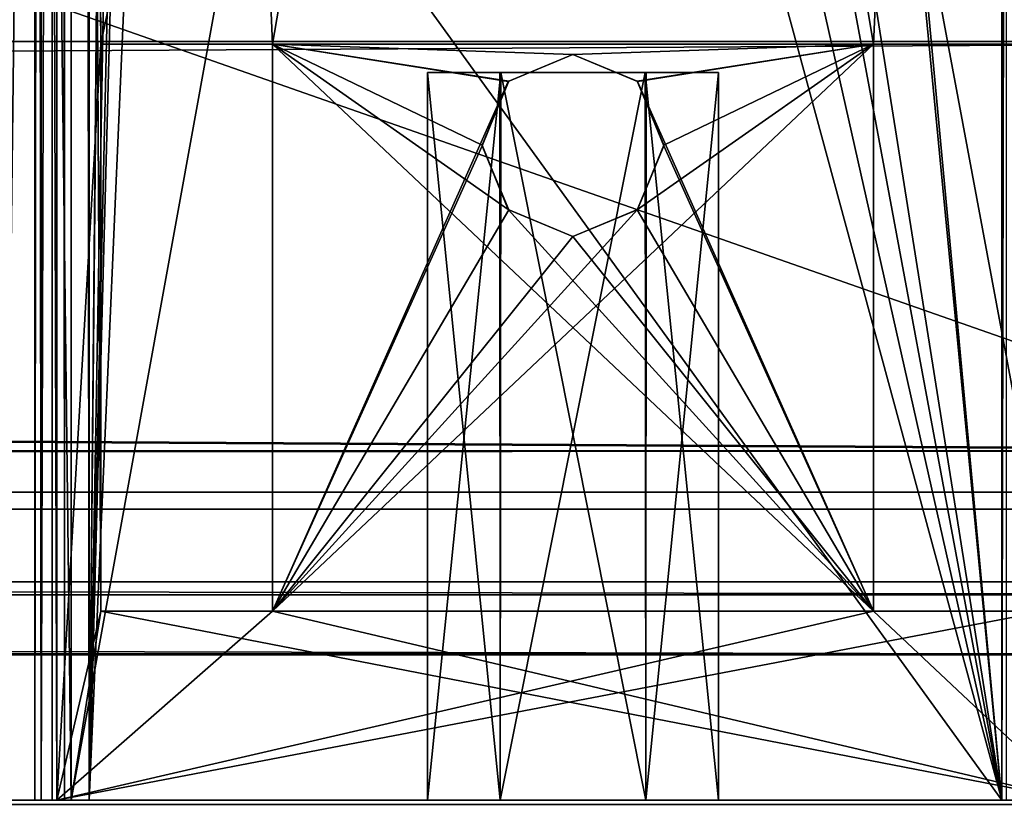
# Model space of a CAD drawing. Units: millimetres. Extents: x -500 to 500, y -460 to 10.
# Drawn here: x 461 to 474, y -422 to -411 of the extents above; entities that cross this region are included whole.
import ezdxf

# ---------------------------------------------------------------- set-up
doc = ezdxf.new("R2010")
doc.units = ezdxf.units.MM
doc.header["$LTSCALE"] = 52.148148
for name, color, linetype in [('10', 7, 'CONTINUOUS'), ('11', 7, 'CONTINUOUS'), ('13', 7, 'CONTINUOUS'), ('142', 7, 'CONTINUOUS'), ('15', 7, 'CONTINUOUS'), ('16', 7, 'CONTINUOUS'), ('161', 7, 'CONTINUOUS'), ('17', 7, 'CONTINUOUS'), ('18', 7, 'CONTINUOUS'), ('19', 7, 'CONTINUOUS'), ('2', 7, 'CONTINUOUS'), ('20', 7, 'CONTINUOUS'), ('21', 7, 'CONTINUOUS'), ('23', 7, 'CONTINUOUS'), ('24', 7, 'CONTINUOUS'), ('25', 7, 'CONTINUOUS'), ('26', 7, 'CONTINUOUS'), ('27', 7, 'CONTINUOUS'), ('395', 7, 'CONTINUOUS'), ('4', 7, 'CONTINUOUS'), ('405', 7, 'CONTINUOUS'), ('407', 7, 'CONTINUOUS'), ('442', 7, 'CONTINUOUS'), ('443', 7, 'CONTINUOUS'), ('444', 7, 'CONTINUOUS'), ('445', 7, 'CONTINUOUS'), ('446', 7, 'CONTINUOUS'), ('447', 7, 'CONTINUOUS'), ('452', 7, 'CONTINUOUS'), ('457', 7, 'CONTINUOUS'), ('488', 7, 'CONTINUOUS'), ('494', 7, 'CONTINUOUS'), ('495', 7, 'CONTINUOUS'), ('497', 7, 'CONTINUOUS'), ('498', 7, 'CONTINUOUS'), ('499', 7, 'CONTINUOUS'), ('500', 7, 'CONTINUOUS'), ('501', 7, 'CONTINUOUS'), ('502', 7, 'CONTINUOUS'), ('503', 7, 'CONTINUOUS'), ('504', 7, 'CONTINUOUS'), ('513', 7, 'CONTINUOUS'), ('523', 7, 'CONTINUOUS'), ('525', 7, 'CONTINUOUS'), ('553', 7, 'CONTINUOUS'), ('554', 7, 'CONTINUOUS'), ('559', 7, 'CONTINUOUS'), ('6', 7, 'CONTINUOUS'), ('614', 7, 'CONTINUOUS'), ('633', 7, 'CONTINUOUS'), ('81', 7, 'CONTINUOUS'), ('82', 7, 'CONTINUOUS'), ('87', 7, 'CONTINUOUS'), ('912', 7, 'CONTINUOUS'), ('913', 7, 'CONTINUOUS'), ('914', 7, 'CONTINUOUS'), ('915', 7, 'CONTINUOUS'), ('916', 7, 'CONTINUOUS'), ('917', 7, 'CONTINUOUS'), ('918', 7, 'CONTINUOUS'), ('919', 7, 'CONTINUOUS')]:
    doc.layers.add(name, color=color, linetype=linetype)

msp = doc.modelspace()

# ---------------------------------------------------------------- linework, layer by layer
at = {"layer": '10', "linetype": 'Continuous'}
for points in [[(461.188, -346, -418.112), (461.1, -346, -417.9), (461.188, -422, -418.112), (461.188, -346, -418.112)], [(461.188, -422, -418.112), (461.1, -346, -417.9), (461.1, -422, -417.9), (461.188, -422, -418.112)], [(461.4, -346, -418.2), (461.188, -346, -418.112), (461.4, -422, -418.2), (461.4, -346, -418.2)], [(461.4, -422, -418.2), (461.188, -346, -418.112), (461.188, -422, -418.112), (461.4, -422, -418.2)]]:
    msp.add_3dface(points, dxfattribs=at)
at = {"layer": '11', "linetype": 'Continuous'}
for points in [[(461.1, -346, -394.6), (461.188, -346, -394.388), (461.1, -422, -394.6), (461.1, -346, -394.6)], [(461.1, -422, -394.6), (461.188, -346, -394.388), (461.188, -422, -394.388), (461.1, -422, -394.6)], [(461.188, -346, -394.388), (461.4, -346, -394.3), (461.188, -422, -394.388), (461.188, -346, -394.388)], [(461.188, -422, -394.388), (461.4, -346, -394.3), (461.4, -422, -394.3), (461.188, -422, -394.388)]]:
    msp.add_3dface(points, dxfattribs=at)
at = {"layer": '13', "linetype": 'Continuous'}
for points in [[(460.681, -346, -418.619), (461.6, -346, -419), (460.681, -422, -418.619), (460.681, -346, -418.619)], [(461.6, -346, -419), (461.6, -422, -419), (460.681, -422, -418.619), (461.6, -346, -419)]]:
    msp.add_3dface(points, dxfattribs=at)
at = {"layer": '142', "linetype": 'Continuous'}
for points in [[(474.4, -148, -578.65), (474.966, -148, -578.884), (474.4, -422, -578.65), (474.4, -148, -578.65)], [(474.4, -422, -578.65), (474.966, -148, -578.884), (474.966, -422, -578.884), (474.4, -422, -578.65)]]:
    msp.add_3dface(points, dxfattribs=at)
at = {"layer": '15', "linetype": 'Continuous'}
for points in [[(461.6, -346, -393.5), (460.681, -346, -393.881), (461.6, -422, -393.5), (461.6, -346, -393.5)], [(461.6, -422, -393.5), (460.681, -346, -393.881), (460.681, -422, -393.881), (461.6, -422, -393.5)]]:
    msp.add_3dface(points, dxfattribs=at)
at = {"layer": '16', "linetype": 'Continuous'}
for points in [[(462.008, -419.4, -419), (462.008, -411.608, -419), (462.008, -419.4, -418.2), (462.008, -419.4, -419)], [(462.008, -419.4, -418.2), (462.008, -411.608, -419), (462.008, -411.608, -418.2), (462.008, -419.4, -418.2)]]:
    msp.add_3dface(points, dxfattribs=at)
at = {"layer": '161', "linetype": 'Continuous'}
for points in [[(452.807, -286, -578.65), (474.4, -148, -578.65), (474.4, -422, -578.65), (452.807, -286, -578.65)], [(452.807, -306, -578.65), (452.807, -286, -578.65), (474.4, -422, -578.65), (452.807, -306, -578.65)], [(467.802, -392.7, -578.65), (452.807, -306, -578.65), (474.4, -422, -578.65), (467.802, -392.7, -578.65)], [(467.802, -397.7, -578.65), (467.802, -392.7, -578.65), (474.4, -422, -578.65), (467.802, -397.7, -578.65)], [(456.802, -397.7, -578.65), (474.4, -422, -578.65), (448, -422, -578.65), (456.802, -397.7, -578.65)], [(456.802, -397.7, -578.65), (467.802, -397.7, -578.65), (474.4, -422, -578.65), (456.802, -397.7, -578.65)]]:
    msp.add_3dface(points, dxfattribs=at)
at = {"layer": '17', "linetype": 'Continuous'}
for points in [[(464.367, -419.4, -419), (462.008, -419.4, -419), (464.367, -419.4, -418.2), (464.367, -419.4, -419)], [(462.008, -419.4, -419), (462.008, -419.4, -418.2), (464.367, -419.4, -418.2), (462.008, -419.4, -419)]]:
    msp.add_3dface(points, dxfattribs=at)
at = {"layer": '18', "linetype": 'Continuous'}
for points in [[(464.367, -411.608, -419), (464.367, -419.4, -419), (464.367, -411.608, -418.2), (464.367, -411.608, -419)], [(464.367, -419.4, -419), (464.367, -419.4, -418.2), (464.367, -411.608, -418.2), (464.367, -419.4, -419)]]:
    msp.add_3dface(points, dxfattribs=at)
at = {"layer": '19', "linetype": 'Continuous'}
for points in [[(462.008, -411.608, -419), (464.367, -411.608, -419), (462.008, -411.608, -418.2), (462.008, -411.608, -419)], [(464.367, -411.608, -419), (464.367, -411.608, -418.2), (462.008, -411.608, -418.2), (464.367, -411.608, -419)]]:
    msp.add_3dface(points, dxfattribs=at)
at = {"layer": '2', "linetype": 'Continuous'}
for points in [[(461.6, -346, -419), (475.4, -346, -419), (474.992, -411.608, -419), (461.6, -346, -419)], [(472.633, -411.608, -419), (461.6, -346, -419), (474.992, -411.608, -419), (472.633, -411.608, -419)], [(461.6, -346, -419), (472.633, -411.608, -419), (464.367, -411.608, -419), (461.6, -346, -419)], [(462.008, -411.608, -419), (461.6, -346, -419), (464.367, -411.608, -419), (462.008, -411.608, -419)], [(461.6, -346, -419), (462.008, -411.608, -419), (462.008, -419.4, -419), (461.6, -346, -419)], [(461.6, -346, -419), (462.008, -419.4, -419), (461.6, -422, -419), (461.6, -346, -419)], [(467.25, -412.995, -419), (467.611, -413.879, -419), (464.367, -411.608, -419), (467.25, -412.995, -419)], [(467.611, -413.879, -419), (472.633, -419.4, -419), (464.367, -411.608, -419), (467.611, -413.879, -419)], [(467.617, -412.116, -419), (467.25, -412.995, -419), (464.367, -411.608, -419), (467.617, -412.116, -419)], [(468.5, -411.75, -419), (467.617, -412.116, -419), (464.367, -411.608, -419), (468.5, -411.75, -419)], [(472.633, -411.608, -419), (468.5, -411.75, -419), (464.367, -411.608, -419), (472.633, -411.608, -419)], [(464.367, -411.608, -419), (472.633, -419.4, -419), (464.367, -419.4, -419), (464.367, -411.608, -419)], [(469.389, -412.121, -419), (468.5, -411.75, -419), (472.633, -411.608, -419), (469.389, -412.121, -419)], [(469.389, -412.121, -419), (472.633, -411.608, -419), (472.633, -419.4, -419), (469.389, -412.121, -419)], [(469.75, -413.005, -419), (469.389, -412.121, -419), (472.633, -419.4, -419), (469.75, -413.005, -419)], [(469.383, -413.884, -419), (469.75, -413.005, -419), (472.633, -419.4, -419), (469.383, -413.884, -419)], [(467.611, -413.879, -419), (468.5, -414.25, -419), (472.633, -419.4, -419), (467.611, -413.879, -419)], [(468.5, -414.25, -419), (469.383, -413.884, -419), (472.633, -419.4, -419), (468.5, -414.25, -419)], [(461.6, -422, -419), (462.008, -419.4, -419), (475.4, -422, -419), (461.6, -422, -419)], [(462.008, -419.4, -419), (464.367, -419.4, -419), (475.4, -422, -419), (462.008, -419.4, -419)], [(464.367, -419.4, -419), (472.633, -419.4, -419), (475.4, -422, -419), (464.367, -419.4, -419)], [(472.633, -419.4, -419), (474.992, -419.4, -419), (475.4, -422, -419), (472.633, -419.4, -419)]]:
    msp.add_3dface(points, dxfattribs=at)
at = {"layer": '20', "linetype": 'Continuous'}
for points in [[(472.633, -419.4, -419), (472.633, -411.608, -419), (472.633, -419.4, -418.2), (472.633, -419.4, -419)], [(472.633, -419.4, -418.2), (472.633, -411.608, -419), (472.633, -411.608, -418.2), (472.633, -419.4, -418.2)]]:
    msp.add_3dface(points, dxfattribs=at)
at = {"layer": '21', "linetype": 'Continuous'}
for points in [[(474.992, -419.4, -419), (472.633, -419.4, -419), (474.992, -419.4, -418.2), (474.992, -419.4, -419)], [(472.633, -419.4, -419), (472.633, -419.4, -418.2), (474.992, -419.4, -418.2), (472.633, -419.4, -419)]]:
    msp.add_3dface(points, dxfattribs=at)
at = {"layer": '23', "linetype": 'Continuous'}
for points in [[(472.633, -411.608, -419), (474.992, -411.608, -419), (472.633, -411.608, -418.2), (472.633, -411.608, -419)], [(474.992, -411.608, -419), (474.992, -411.608, -418.2), (472.633, -411.608, -418.2), (474.992, -411.608, -419)]]:
    msp.add_3dface(points, dxfattribs=at)
at = {"layer": '24', "linetype": 'Continuous'}
for points in [[(468.5, -411.75, -419), (469.389, -412.121, -419), (468.5, -411.75, -418.2), (468.5, -411.75, -419)], [(468.5, -411.75, -418.2), (469.389, -412.121, -419), (469.383, -412.116, -418.2), (468.5, -411.75, -418.2)], [(469.389, -412.121, -419), (469.75, -412.995, -418.2), (469.383, -412.116, -418.2), (469.389, -412.121, -419)], [(469.389, -412.121, -419), (469.75, -413.005, -419), (469.75, -412.995, -418.2), (469.389, -412.121, -419)], [(469.75, -413.005, -419), (469.383, -413.884, -419), (469.389, -413.879, -418.2), (469.75, -413.005, -419)], [(469.75, -413.005, -419), (469.389, -413.879, -418.2), (469.75, -412.995, -418.2), (469.75, -413.005, -419)], [(469.383, -413.884, -419), (468.5, -414.25, -419), (469.389, -413.879, -418.2), (469.383, -413.884, -419)], [(468.5, -414.25, -419), (468.5, -414.25, -418.2), (469.389, -413.879, -418.2), (468.5, -414.25, -419)]]:
    msp.add_3dface(points, dxfattribs=at)
at = {"layer": '25', "linetype": 'Continuous'}
for points in [[(467.617, -412.116, -419), (468.5, -411.75, -419), (467.611, -412.121, -418.2), (467.617, -412.116, -419)], [(468.5, -411.75, -419), (468.5, -411.75, -418.2), (467.611, -412.121, -418.2), (468.5, -411.75, -419)], [(467.25, -412.995, -419), (467.617, -412.116, -419), (467.611, -412.121, -418.2), (467.25, -412.995, -419)], [(467.25, -412.995, -419), (467.611, -412.121, -418.2), (467.25, -413.005, -418.2), (467.25, -412.995, -419)], [(467.611, -413.879, -419), (467.25, -412.995, -419), (467.25, -413.005, -418.2), (467.611, -413.879, -419)], [(467.611, -413.879, -419), (467.25, -413.005, -418.2), (467.617, -413.884, -418.2), (467.611, -413.879, -419)], [(468.5, -414.25, -419), (467.611, -413.879, -419), (468.5, -414.25, -418.2), (468.5, -414.25, -419)], [(467.611, -413.879, -419), (467.617, -413.884, -418.2), (468.5, -414.25, -418.2), (467.611, -413.879, -419)]]:
    msp.add_3dface(points, dxfattribs=at)
at = {"layer": '26', "linetype": 'Continuous'}
for points in [[(461.4, -346, -394.3), (475.6, -346, -394.3), (475.6, -422, -394.3), (461.4, -346, -394.3)], [(461.4, -346, -394.3), (475.6, -422, -394.3), (461.4, -422, -394.3), (461.4, -346, -394.3)]]:
    msp.add_3dface(points, dxfattribs=at)
at = {"layer": '27', "linetype": 'Continuous'}
for points in [[(461.1, -346, -417.9), (461.1, -346, -394.6), (461.1, -422, -394.6), (461.1, -346, -417.9)], [(461.1, -422, -417.9), (461.1, -346, -417.9), (461.1, -422, -394.6), (461.1, -422, -417.9)]]:
    msp.add_3dface(points, dxfattribs=at)
at = {"layer": '395', "linetype": 'Continuous'}
for points in [[(497.8, -422, -627.8), (-497.8, -422, -627.8), (446.2, -422, -598.25), (497.8, -422, -627.8)], [(-497.8, -422, -316.2), (497.8, -422, -316.2), (-475.4, -422, -393.5), (-497.8, -422, -316.2)], [(497.8, -422, -316.2), (-461.6, -422, -393.5), (-475.4, -422, -393.5), (497.8, -422, -316.2)], [(-461.6, -422, -393.5), (497.8, -422, -316.2), (-460.681, -422, -393.881), (-461.6, -422, -393.5)], [(497.8, -422, -316.2), (-460.3, -422, -394.8), (-460.681, -422, -393.881), (497.8, -422, -316.2)], [(-460.3, -422, -394.8), (497.8, -422, -316.2), (-460.3, -422, -417.7), (-460.3, -422, -394.8)], [(-460.3, -422, -417.7), (497.8, -422, -316.2), (-452.926, -422, -568.456), (-460.3, -422, -417.7)], [(497.8, -422, -316.2), (-451.424, -422, -572.462), (-452.926, -422, -568.456), (497.8, -422, -316.2)], [(497.8, -422, -316.2), (-448.449, -422, -575.536), (-451.424, -422, -572.462), (497.8, -422, -316.2)], [(-448.449, -422, -575.536), (497.8, -422, -316.2), (-441.441, -422, -580.296), (-448.449, -422, -575.536)], [(-441.441, -422, -580.296), (497.8, -422, -316.2), (-441.318, -422, -580.651), (-441.441, -422, -580.296)], [(497.8, -422, -316.2), (-429.3, -422, -597.25), (-441.318, -422, -580.651), (497.8, -422, -316.2)], [(497.8, -422, -316.2), (460.681, -422, -393.881), (-429.3, -422, -598.25), (497.8, -422, -316.2)], [(497.8, -422, -316.2), (-429.3, -422, -598.25), (-429.3, -422, -597.25), (497.8, -422, -316.2)], [(497.8, -422, -627.8), (446.2, -422, -598.25), (477.015, -422, -595.431), (497.8, -422, -627.8)], [(475.15, -422, -594.665), (475.395, -422, -595.226), (446.2, -422, -598.25), (475.15, -422, -594.665)], [(475.15, -422, -594.665), (446.2, -422, -598.25), (447.473, -422, -597.723), (475.15, -422, -594.665)], [(475.395, -422, -595.226), (475.965, -422, -595.45), (446.2, -422, -598.25), (475.395, -422, -595.226)], [(446.2, -422, -598.25), (475.965, -422, -595.45), (477.015, -422, -595.431), (446.2, -422, -598.25)], [(475.15, -422, -594.665), (447.473, -422, -597.723), (474.966, -422, -578.884), (475.15, -422, -594.665)], [(447.473, -422, -597.723), (448, -422, -596.45), (474.4, -422, -578.65), (447.473, -422, -597.723)], [(447.473, -422, -597.723), (474.4, -422, -578.65), (474.966, -422, -578.884), (447.473, -422, -597.723)], [(474.4, -422, -578.65), (448, -422, -596.45), (448, -422, -578.65), (474.4, -422, -578.65)], [(452.926, -422, -568.456), (460.681, -422, -418.619), (461.336, -422, -514.132), (452.926, -422, -568.456)], [(460.681, -422, -418.619), (461.6, -422, -419), (461.336, -422, -514.132), (460.681, -422, -418.619)], [(461.6, -422, -393.5), (460.681, -422, -393.881), (497.8, -422, -316.2), (461.6, -422, -393.5)], [(461.188, -422, -418.112), (461.1, -422, -417.9), (461.188, -422, -394.388), (461.188, -422, -418.112)], [(461.1, -422, -417.9), (461.1, -422, -394.6), (461.188, -422, -394.388), (461.1, -422, -417.9)], [(461.4, -422, -418.2), (461.188, -422, -418.112), (461.4, -422, -394.3), (461.4, -422, -418.2)], [(461.188, -422, -418.112), (461.188, -422, -394.388), (461.4, -422, -394.3), (461.188, -422, -418.112)], [(461.336, -422, -514.132), (461.6, -422, -419), (461.508, -422, -513.796), (461.336, -422, -514.132)], [(475.6, -422, -418.2), (461.4, -422, -418.2), (475.6, -422, -394.3), (475.6, -422, -418.2)], [(475.6, -422, -394.3), (461.4, -422, -418.2), (461.4, -422, -394.3), (475.6, -422, -394.3)], [(461.6, -422, -419), (461.846, -422, -513.629), (461.508, -422, -513.796), (461.6, -422, -419)], [(461.6, -422, -419), (475.4, -422, -419), (461.846, -422, -513.629), (461.6, -422, -419)], [(475.4, -422, -393.5), (461.6, -422, -393.5), (497.8, -422, -316.2), (475.4, -422, -393.5)], [(475.4, -422, -419), (474.465, -422, -511.856), (461.846, -422, -513.629), (475.4, -422, -419)]]:
    msp.add_3dface(points, dxfattribs=at)
at = {"layer": '4', "linetype": 'Continuous'}
for points in [[(475.4, -346, -393.5), (461.6, -346, -393.5), (461.6, -422, -393.5), (475.4, -346, -393.5)], [(475.4, -346, -393.5), (461.6, -422, -393.5), (475.4, -422, -393.5), (475.4, -346, -393.5)]]:
    msp.add_3dface(points, dxfattribs=at)
at = {"layer": '405', "linetype": 'Continuous'}
for points in [[(-497.8, -422.06, -627.943), (-497.8, -422, -627.8), (497.8, -422.06, -627.943), (-497.8, -422.06, -627.943)], [(497.8, -422.06, -627.943), (-497.8, -422, -627.8), (497.8, -422, -627.8), (497.8, -422.06, -627.943)]]:
    msp.add_3dface(points, dxfattribs=at)
at = {"layer": '407', "linetype": 'Continuous'}
for points in [[(-497.8, -422.059, -316.059), (497.8, -422, -316.2), (-497.8, -422, -316.2), (-497.8, -422.059, -316.059)], [(497.8, -422, -316.2), (-497.8, -422.059, -316.059), (497.8, -422.06, -316.057), (497.8, -422, -316.2)]]:
    msp.add_3dface(points, dxfattribs=at)
at = {"layer": '442', "color": 7, "linetype": 'Continuous'}
for points in [[(-483.85, -411.57, -30), (-483.85, -411.57, -28), (483.85, -411.57, -28), (-483.85, -411.57, -30)], [(483.85, -411.57, -30), (-483.85, -411.57, -30), (483.85, -411.57, -28), (483.85, -411.57, -30)]]:
    msp.add_3dface(points, dxfattribs=at)
at = {"layer": '443', "color": 7, "linetype": 'Continuous'}
for points in [[(-483.85, -411.57, -28), (-481.2, -417.2, -28), (481.2, -417.2, -28), (-483.85, -411.57, -28)], [(-483.85, -411.57, -28), (481.2, -417.2, -28), (483.85, -417.2, -28), (-483.85, -411.57, -28)], [(483.85, -411.57, -28), (-483.85, -411.57, -28), (483.85, -417.2, -28), (483.85, -411.57, -28)]]:
    msp.add_3dface(points, dxfattribs=at)
at = {"layer": '444', "color": 7, "linetype": 'Continuous'}
for points in [[(-481.2, -417.2, -28), (-481.2, -417.765, -27.765), (481.2, -417.2, -28), (-481.2, -417.2, -28)], [(-481.2, -417.765, -27.765), (481.2, -417.765, -27.765), (481.2, -417.2, -28), (-481.2, -417.765, -27.765)], [(-481.2, -417.765, -27.765), (-481.2, -418, -27.2), (481.2, -417.765, -27.765), (-481.2, -417.765, -27.765)], [(-481.2, -418, -27.2), (481.2, -418, -27.2), (481.2, -417.765, -27.765), (-481.2, -418, -27.2)]]:
    msp.add_3dface(points, dxfattribs=at)
at = {"layer": '445', "color": 7, "linetype": 'Continuous'}
for points in [[(-481.2, -419.176, -29.176), (-481.2, -417.2, -30), (481.2, -419.176, -29.176), (-481.2, -419.176, -29.176)], [(-481.2, -417.2, -30), (481.2, -417.2, -30), (481.2, -419.176, -29.176), (-481.2, -417.2, -30)], [(-481.2, -420, -27.2), (-481.2, -419.176, -29.176), (481.2, -420, -27.2), (-481.2, -420, -27.2)], [(-481.2, -419.176, -29.176), (481.2, -419.176, -29.176), (481.2, -420, -27.2), (-481.2, -419.176, -29.176)]]:
    msp.add_3dface(points, dxfattribs=at)
at = {"layer": '446', "color": 7, "linetype": 'Continuous'}
for points in [[(-483.85, -417.2, -30), (-483.85, -411.57, -30), (483.85, -411.57, -30), (-483.85, -417.2, -30)], [(-481.2, -417.2, -30), (-483.85, -417.2, -30), (483.85, -411.57, -30), (-481.2, -417.2, -30)], [(481.2, -417.2, -30), (-481.2, -417.2, -30), (483.85, -411.57, -30), (481.2, -417.2, -30)]]:
    msp.add_3dface(points, dxfattribs=at)
at = {"layer": '447', "color": 7, "linetype": 'Continuous'}
for points in [[(481.2, -418), (-481.2, -418), (481.2, -420), (481.2, -418)], [(481.2, -420), (-481.2, -418), (-481.2, -420), (481.2, -420)]]:
    msp.add_3dface(points, dxfattribs=at)
at = {"layer": '452', "color": 7, "linetype": 'Continuous'}
for points in [[(-481.2, -418, -27.2), (-481.2, -418, -27), (481.2, -418), (-481.2, -418, -27.2)], [(-481.2, -418, -27.2), (481.2, -418, -27), (481.2, -418, -27.2), (-481.2, -418, -27.2)], [(481.2, -418, -27), (-481.2, -418, -27.2), (481.2, -418), (481.2, -418, -27)], [(-481.2, -418, -27), (-481.2, -418), (481.2, -418), (-481.2, -418, -27)]]:
    msp.add_3dface(points, dxfattribs=at)
at = {"layer": '457', "color": 7, "linetype": 'Continuous'}
for points in [[(-481.2, -420, -27), (-481.2, -420, -27.2), (481.2, -420, -27.2), (-481.2, -420, -27)], [(-481.2, -420, -27), (481.2, -420, -27.2), (-481.2, -420), (-481.2, -420, -27)], [(481.2, -420, -27.2), (481.2, -420, -27), (-481.2, -420), (481.2, -420, -27.2)], [(481.2, -420, -27), (481.2, -420), (-481.2, -420), (481.2, -420, -27)]]:
    msp.add_3dface(points, dxfattribs=at)
at = {"layer": '488', "color": 9, "linetype": 'Continuous', "true_color": 0xabd4cd}
for points in [[(484, -80, -630), (-484, -419, -630), (-484, -80, -630), (484, -80, -630)], [(484, -80, -630), (484, -419, -630), (-484, -419, -630), (484, -80, -630)]]:
    msp.add_3dface(points, dxfattribs=at)
at = {"layer": '494', "color": 9, "linetype": 'Continuous', "true_color": 0xabd4cd}
for points in [[(-484, -419, -614), (484, -419, -614), (-484, -80, -614), (-484, -419, -614)], [(484, -419, -614), (484, -80, -614), (-484, -80, -614), (484, -419, -614)]]:
    msp.add_3dface(points, dxfattribs=at)
at = {"layer": '495', "color": 9, "linetype": 'Continuous', "true_color": 0xabd4cd}
for points in [[(-484, -419, -630), (484, -419, -630), (-484, -419, -614), (-484, -419, -630)], [(484, -419, -630), (484, -419, -614), (-484, -419, -614), (484, -419, -630)]]:
    msp.add_3dface(points, dxfattribs=at)
at = {"layer": '497', "linetype": 'Continuous'}
for points in [[(466.5, -412, -526.6), (466.5, -422, -526.6), (467.5, -422, -528.332), (466.5, -412, -526.6)], [(467.495, -412, -528.329), (466.5, -412, -526.6), (467.5, -422, -528.332), (467.495, -412, -528.329)], [(469.491, -412, -528.337), (467.495, -412, -528.329), (467.5, -422, -528.332), (469.491, -412, -528.337)], [(469.5, -422, -528.332), (469.491, -412, -528.337), (467.5, -422, -528.332), (469.5, -422, -528.332)], [(470.5, -412, -526.6), (469.491, -412, -528.337), (470.5, -422, -526.6), (470.5, -412, -526.6)], [(470.5, -422, -526.6), (469.491, -412, -528.337), (469.5, -422, -528.332), (470.5, -422, -526.6)]]:
    msp.add_3dface(points, dxfattribs=at)
at = {"layer": '498', "linetype": 'Continuous'}
for points in [[(466.5, -412, -526.6), (467.495, -412, -528.329), (470.5, -412, -526.6), (466.5, -412, -526.6)], [(466.5, -412, -526.6), (470.5, -412, -526.6), (469.505, -412, -524.871), (466.5, -412, -526.6)], [(467.509, -412, -524.863), (466.5, -412, -526.6), (469.505, -412, -524.871), (467.509, -412, -524.863)], [(467.495, -412, -528.329), (469.491, -412, -528.337), (470.5, -412, -526.6), (467.495, -412, -528.329)]]:
    msp.add_3dface(points, dxfattribs=at)
at = {"layer": '499', "linetype": 'Continuous'}
for points in [[(466.5, -422, -526.6), (466.5, -412, -526.6), (467.509, -412, -524.863), (466.5, -422, -526.6)], [(466.5, -422, -526.6), (467.509, -412, -524.863), (467.5, -422, -524.868), (466.5, -422, -526.6)], [(467.5, -422, -524.868), (467.509, -412, -524.863), (469.5, -422, -524.868), (467.5, -422, -524.868)], [(467.509, -412, -524.863), (469.505, -412, -524.871), (469.5, -422, -524.868), (467.509, -412, -524.863)], [(470.5, -412, -526.6), (470.5, -422, -526.6), (469.5, -422, -524.868), (470.5, -412, -526.6)], [(469.505, -412, -524.871), (470.5, -412, -526.6), (469.5, -422, -524.868), (469.505, -412, -524.871)]]:
    msp.add_3dface(points, dxfattribs=at)
at = {"layer": '500', "linetype": 'Continuous'}
for points in [[(467.5, -422, -528.332), (466.5, -422, -526.6), (467.5, -422, -524.868), (467.5, -422, -528.332)], [(469.5, -422, -528.332), (467.5, -422, -528.332), (469.5, -422, -524.868), (469.5, -422, -528.332)], [(467.5, -422, -528.332), (467.5, -422, -524.868), (469.5, -422, -524.868), (467.5, -422, -528.332)], [(470.5, -422, -526.6), (469.5, -422, -528.332), (469.5, -422, -524.868), (470.5, -422, -526.6)]]:
    msp.add_3dface(points, dxfattribs=at)
at = {"layer": '501', "linetype": 'Continuous'}
for points in [[(466.5, -412, -558.6), (467.509, -412, -556.863), (466.5, -422, -558.6), (466.5, -412, -558.6)], [(466.5, -422, -558.6), (467.509, -412, -556.863), (467.5, -422, -556.868), (466.5, -422, -558.6)], [(467.5, -422, -556.868), (467.509, -412, -556.863), (469.5, -422, -556.868), (467.5, -422, -556.868)], [(467.509, -412, -556.863), (469.505, -412, -556.871), (469.5, -422, -556.868), (467.509, -412, -556.863)], [(470.5, -412, -558.6), (470.5, -422, -558.6), (469.5, -422, -556.868), (470.5, -412, -558.6)], [(469.505, -412, -556.871), (470.5, -412, -558.6), (469.5, -422, -556.868), (469.505, -412, -556.871)]]:
    msp.add_3dface(points, dxfattribs=at)
at = {"layer": '502', "linetype": 'Continuous'}
for points in [[(470.5, -412, -558.6), (469.505, -412, -556.871), (466.5, -412, -558.6), (470.5, -412, -558.6)], [(470.5, -412, -558.6), (466.5, -412, -558.6), (467.495, -412, -560.329), (470.5, -412, -558.6)], [(469.505, -412, -556.871), (467.509, -412, -556.863), (466.5, -412, -558.6), (469.505, -412, -556.871)], [(469.491, -412, -560.337), (470.5, -412, -558.6), (467.495, -412, -560.329), (469.491, -412, -560.337)]]:
    msp.add_3dface(points, dxfattribs=at)
at = {"layer": '503', "linetype": 'Continuous'}
for points in [[(466.5, -412, -558.6), (466.5, -422, -558.6), (467.5, -422, -560.332), (466.5, -412, -558.6)], [(467.495, -412, -560.329), (466.5, -412, -558.6), (467.5, -422, -560.332), (467.495, -412, -560.329)], [(469.491, -412, -560.337), (467.495, -412, -560.329), (467.5, -422, -560.332), (469.491, -412, -560.337)], [(469.5, -422, -560.332), (469.491, -412, -560.337), (467.5, -422, -560.332), (469.5, -422, -560.332)], [(470.5, -422, -558.6), (470.5, -412, -558.6), (469.491, -412, -560.337), (470.5, -422, -558.6)], [(470.5, -422, -558.6), (469.491, -412, -560.337), (469.5, -422, -560.332), (470.5, -422, -558.6)]]:
    msp.add_3dface(points, dxfattribs=at)
at = {"layer": '504', "linetype": 'Continuous'}
for points in [[(466.5, -422, -558.6), (467.5, -422, -556.868), (467.5, -422, -560.332), (466.5, -422, -558.6)], [(467.5, -422, -556.868), (469.5, -422, -556.868), (467.5, -422, -560.332), (467.5, -422, -556.868)], [(469.5, -422, -556.868), (469.5, -422, -560.332), (467.5, -422, -560.332), (469.5, -422, -556.868)], [(469.5, -422, -556.868), (470.5, -422, -558.6), (469.5, -422, -560.332), (469.5, -422, -556.868)]]:
    msp.add_3dface(points, dxfattribs=at)
at = {"layer": '513', "linetype": 'Continuous'}
for points in [[(497.8, -422, -2.2), (-474.465, -422, -196.206), (-497.8, -422, -2.2), (497.8, -422, -2.2)], [(-497.8, -422, -313.8), (446.2, -422, -282.6), (497.8, -422, -313.8), (-497.8, -422, -313.8)], [(-461.846, -422, -197.979), (-474.465, -422, -196.206), (497.8, -422, -2.2), (-461.846, -422, -197.979)], [(-461.508, -422, -198.146), (-461.846, -422, -197.979), (497.8, -422, -2.2), (-461.508, -422, -198.146)], [(-461.336, -422, -198.482), (-461.508, -422, -198.146), (497.8, -422, -2.2), (-461.336, -422, -198.482)], [(-452.926, -422, -252.806), (-461.336, -422, -198.482), (497.8, -422, -2.2), (-452.926, -422, -252.806)], [(-451.424, -422, -256.812), (-452.926, -422, -252.806), (497.8, -422, -2.2), (-451.424, -422, -256.812)], [(-448.449, -422, -259.886), (-451.424, -422, -256.812), (497.8, -422, -2.2), (-448.449, -422, -259.886)], [(-441.431, -422, -264.652), (-448.449, -422, -259.886), (497.8, -422, -2.2), (-441.431, -422, -264.652)], [(-441.318, -422, -265.001), (-441.431, -422, -264.652), (497.8, -422, -2.2), (-441.318, -422, -265.001)], [(441.318, -422, -265.001), (-441.318, -422, -265.001), (497.8, -422, -2.2), (441.318, -422, -265.001)], [(441.431, -422, -264.652), (441.318, -422, -265.001), (497.8, -422, -2.2), (441.431, -422, -264.652)], [(448.449, -422, -259.886), (441.431, -422, -264.652), (497.8, -422, -2.2), (448.449, -422, -259.886)], [(475.15, -422, -279.015), (475.395, -422, -279.576), (446.2, -422, -282.6), (475.15, -422, -279.015)], [(475.15, -422, -279.015), (446.2, -422, -282.6), (447.473, -422, -282.073), (475.15, -422, -279.015)], [(475.395, -422, -279.576), (475.965, -422, -279.8), (446.2, -422, -282.6), (475.395, -422, -279.576)], [(446.2, -422, -282.6), (475.965, -422, -279.8), (477.015, -422, -279.781), (446.2, -422, -282.6)], [(446.2, -422, -282.6), (477.015, -422, -279.781), (497.8, -422, -313.8), (446.2, -422, -282.6)], [(475.15, -422, -279.015), (447.473, -422, -282.073), (474.966, -422, -263.234), (475.15, -422, -279.015)], [(447.473, -422, -282.073), (448, -422, -280.8), (474.4, -422, -263), (447.473, -422, -282.073)], [(447.473, -422, -282.073), (474.4, -422, -263), (474.966, -422, -263.234), (447.473, -422, -282.073)], [(474.4, -422, -263), (448, -422, -280.8), (448, -422, -263), (474.4, -422, -263)], [(451.424, -422, -256.812), (448.449, -422, -259.886), (461.336, -422, -198.482), (451.424, -422, -256.812)], [(461.336, -422, -198.482), (448.449, -422, -259.886), (497.8, -422, -2.2), (461.336, -422, -198.482)], [(452.926, -422, -252.806), (451.424, -422, -256.812), (461.336, -422, -198.482), (452.926, -422, -252.806)], [(461.508, -422, -198.146), (461.336, -422, -198.482), (497.8, -422, -2.2), (461.508, -422, -198.146)], [(461.846, -422, -197.979), (461.508, -422, -198.146), (497.8, -422, -2.2), (461.846, -422, -197.979)], [(474.465, -422, -196.206), (461.846, -422, -197.979), (497.8, -422, -2.2), (474.465, -422, -196.206)]]:
    msp.add_3dface(points, dxfattribs=at)
at = {"layer": '523', "linetype": 'Continuous'}
for points in [[(-497.8, -422.057, -313.94), (-497.8, -422, -313.8), (497.8, -422.06, -313.943), (-497.8, -422.057, -313.94)], [(497.8, -422.06, -313.943), (-497.8, -422, -313.8), (497.8, -422, -313.8), (497.8, -422.06, -313.943)]]:
    msp.add_3dface(points, dxfattribs=at)
at = {"layer": '525', "linetype": 'Continuous'}
for points in [[(497.8, -422.06, -2.057), (497.8, -422, -2.2), (-497.8, -422.06, -2.057), (497.8, -422.06, -2.057)], [(-497.8, -422.06, -2.057), (497.8, -422, -2.2), (-497.8, -422, -2.2), (-497.8, -422.06, -2.057)]]:
    msp.add_3dface(points, dxfattribs=at)
at = {"layer": '553', "linetype": 'Continuous'}
for points in [[(452.926, -148, -252.806), (452.926, -422, -252.806), (461.336, -148, -198.482), (452.926, -148, -252.806)], [(452.926, -422, -252.806), (461.336, -422, -198.482), (461.336, -148, -198.482), (452.926, -422, -252.806)]]:
    msp.add_3dface(points, dxfattribs=at)
at = {"layer": '554', "linetype": 'Continuous'}
for points in [[(461.336, -148, -198.482), (461.336, -422, -198.482), (461.508, -422, -198.146), (461.336, -148, -198.482)], [(461.336, -148, -198.482), (461.508, -422, -198.146), (461.508, -148, -198.146), (461.336, -148, -198.482)], [(461.508, -422, -198.146), (461.846, -422, -197.979), (461.508, -148, -198.146), (461.508, -422, -198.146)], [(461.508, -148, -198.146), (461.846, -422, -197.979), (461.846, -148, -197.979), (461.508, -148, -198.146)]]:
    msp.add_3dface(points, dxfattribs=at)
at = {"layer": '559', "linetype": 'Continuous'}
for points in [[(474.465, -131.5, -196.206), (468.786, -159.63, -197.004), (461.846, -422, -197.979), (474.465, -131.5, -196.206)], [(474.465, -422, -196.206), (474.465, -131.5, -196.206), (461.846, -422, -197.979), (474.465, -422, -196.206)], [(461.846, -148, -197.979), (461.846, -422, -197.979), (464.214, -157.37, -197.647), (461.846, -148, -197.979)], [(464.214, -157.37, -197.647), (461.846, -422, -197.979), (464.381, -159.918, -197.623), (464.214, -157.37, -197.647)], [(468.786, -159.63, -197.004), (467.83, -160.669, -197.138), (461.846, -422, -197.979), (468.786, -159.63, -197.004)], [(461.846, -422, -197.979), (466.5, -161.05, -197.325), (464.381, -159.918, -197.623), (461.846, -422, -197.979)], [(467.83, -160.669, -197.138), (466.5, -161.05, -197.325), (461.846, -422, -197.979), (467.83, -160.669, -197.138)]]:
    msp.add_3dface(points, dxfattribs=at)
at = {"layer": '6', "linetype": 'Continuous'}
for points in [[(475.6, -346, -418.2), (461.4, -346, -418.2), (462.008, -411.608, -418.2), (475.6, -346, -418.2)], [(462.008, -411.608, -418.2), (461.4, -346, -418.2), (461.4, -422, -418.2), (462.008, -411.608, -418.2)], [(464.367, -411.608, -418.2), (475.6, -346, -418.2), (462.008, -411.608, -418.2), (464.367, -411.608, -418.2)], [(472.633, -411.608, -418.2), (475.6, -346, -418.2), (464.367, -411.608, -418.2), (472.633, -411.608, -418.2)], [(474.992, -411.608, -418.2), (475.6, -346, -418.2), (472.633, -411.608, -418.2), (474.992, -411.608, -418.2)], [(462.008, -419.4, -418.2), (462.008, -411.608, -418.2), (461.4, -422, -418.2), (462.008, -419.4, -418.2)], [(467.611, -412.121, -418.2), (468.5, -411.75, -418.2), (464.367, -411.608, -418.2), (467.611, -412.121, -418.2)], [(468.5, -411.75, -418.2), (472.633, -411.608, -418.2), (464.367, -411.608, -418.2), (468.5, -411.75, -418.2)], [(464.367, -419.4, -418.2), (467.611, -412.121, -418.2), (464.367, -411.608, -418.2), (464.367, -419.4, -418.2)], [(472.633, -411.608, -418.2), (469.389, -413.879, -418.2), (464.367, -419.4, -418.2), (472.633, -411.608, -418.2)], [(472.633, -419.4, -418.2), (472.633, -411.608, -418.2), (464.367, -419.4, -418.2), (472.633, -419.4, -418.2)], [(468.5, -411.75, -418.2), (469.383, -412.116, -418.2), (472.633, -411.608, -418.2), (468.5, -411.75, -418.2)], [(469.383, -412.116, -418.2), (469.75, -412.995, -418.2), (472.633, -411.608, -418.2), (469.383, -412.116, -418.2)], [(469.75, -412.995, -418.2), (469.389, -413.879, -418.2), (472.633, -411.608, -418.2), (469.75, -412.995, -418.2)], [(467.25, -413.005, -418.2), (467.611, -412.121, -418.2), (464.367, -419.4, -418.2), (467.25, -413.005, -418.2)], [(467.617, -413.884, -418.2), (467.25, -413.005, -418.2), (464.367, -419.4, -418.2), (467.617, -413.884, -418.2)], [(469.389, -413.879, -418.2), (468.5, -414.25, -418.2), (464.367, -419.4, -418.2), (469.389, -413.879, -418.2)], [(468.5, -414.25, -418.2), (467.617, -413.884, -418.2), (464.367, -419.4, -418.2), (468.5, -414.25, -418.2)], [(474.992, -419.4, -418.2), (472.633, -419.4, -418.2), (461.4, -422, -418.2), (474.992, -419.4, -418.2)], [(472.633, -419.4, -418.2), (464.367, -419.4, -418.2), (461.4, -422, -418.2), (472.633, -419.4, -418.2)], [(475.6, -422, -418.2), (474.992, -419.4, -418.2), (461.4, -422, -418.2), (475.6, -422, -418.2)], [(464.367, -419.4, -418.2), (462.008, -419.4, -418.2), (461.4, -422, -418.2), (464.367, -419.4, -418.2)]]:
    msp.add_3dface(points, dxfattribs=at)
at = {"layer": '614', "linetype": 'Continuous'}
for points in [[(474.4, -148, -263), (474.966, -148, -263.234), (474.4, -422, -263), (474.4, -148, -263)], [(474.4, -422, -263), (474.966, -148, -263.234), (474.966, -422, -263.234), (474.4, -422, -263)]]:
    msp.add_3dface(points, dxfattribs=at)
at = {"layer": '633', "linetype": 'Continuous'}
for points in [[(452.807, -286, -263), (448, -148, -263), (474.4, -422, -263), (452.807, -286, -263)], [(474.4, -422, -263), (448, -148, -263), (448.856, -148, -263), (474.4, -422, -263)], [(474.4, -148, -263), (474.4, -422, -263), (448.856, -148, -263), (474.4, -148, -263)], [(452.807, -306, -263), (452.807, -286, -263), (474.4, -422, -263), (452.807, -306, -263)], [(467.802, -392.7, -263), (452.807, -306, -263), (474.4, -422, -263), (467.802, -392.7, -263)], [(467.802, -397.7, -263), (467.802, -392.7, -263), (474.4, -422, -263), (467.802, -397.7, -263)], [(456.802, -397.7, -263), (474.4, -422, -263), (448, -422, -263), (456.802, -397.7, -263)], [(456.802, -397.7, -263), (467.802, -397.7, -263), (474.4, -422, -263), (456.802, -397.7, -263)]]:
    msp.add_3dface(points, dxfattribs=at)
at = {"layer": '81', "linetype": 'Continuous'}
for points in [[(452.926, -148.1, -568.456), (452.926, -422, -568.456), (461.336, -148.1, -514.132), (452.926, -148.1, -568.456)], [(461.336, -148.1, -514.132), (452.926, -422, -568.456), (461.336, -422, -514.132), (461.336, -148.1, -514.132)]]:
    msp.add_3dface(points, dxfattribs=at)
at = {"layer": '82', "linetype": 'Continuous'}
for points in [[(461.336, -148.1, -514.132), (461.336, -422, -514.132), (461.508, -422, -513.796), (461.336, -148.1, -514.132)], [(461.336, -148.1, -514.132), (461.508, -422, -513.796), (461.508, -148.1, -513.796), (461.336, -148.1, -514.132)], [(461.846, -422, -513.629), (461.846, -148.1, -513.629), (461.508, -148.1, -513.796), (461.846, -422, -513.629)], [(461.508, -422, -513.796), (461.846, -422, -513.629), (461.508, -148.1, -513.796), (461.508, -422, -513.796)]]:
    msp.add_3dface(points, dxfattribs=at)
at = {"layer": '87', "linetype": 'Continuous'}
for points in [[(474.465, -131.5, -511.856), (468.786, -159.63, -512.654), (461.846, -422, -513.629), (474.465, -131.5, -511.856)], [(474.465, -422, -511.856), (474.465, -131.5, -511.856), (461.846, -422, -513.629), (474.465, -422, -511.856)], [(461.846, -148.1, -513.629), (461.846, -422, -513.629), (464.214, -157.37, -513.297), (461.846, -148.1, -513.629)], [(464.214, -157.37, -513.297), (461.846, -422, -513.629), (464.381, -159.918, -513.273), (464.214, -157.37, -513.297)], [(468.786, -159.63, -512.654), (467.83, -160.669, -512.788), (461.846, -422, -513.629), (468.786, -159.63, -512.654)], [(461.846, -422, -513.629), (466.5, -161.05, -512.975), (464.381, -159.918, -513.273), (461.846, -422, -513.629)], [(467.83, -160.669, -512.788), (466.5, -161.05, -512.975), (461.846, -422, -513.629), (467.83, -160.669, -512.788)]]:
    msp.add_3dface(points, dxfattribs=at)
at = {"layer": '912', "linetype": 'Continuous'}
for points in [[(467.5, -422, -212.682), (466.5, -422, -210.95), (467.5, -422, -209.218), (467.5, -422, -212.682)], [(469.5, -422, -212.682), (467.5, -422, -212.682), (469.5, -422, -209.218), (469.5, -422, -212.682)], [(467.5, -422, -212.682), (467.5, -422, -209.218), (469.5, -422, -209.218), (467.5, -422, -212.682)], [(470.5, -422, -210.95), (469.5, -422, -212.682), (469.5, -422, -209.218), (470.5, -422, -210.95)]]:
    msp.add_3dface(points, dxfattribs=at)
at = {"layer": '913', "linetype": 'Continuous'}
for points in [[(466.5, -412, -210.95), (466.5, -422, -210.95), (467.5, -422, -212.682), (466.5, -412, -210.95)], [(467.495, -412, -212.679), (466.5, -412, -210.95), (467.5, -422, -212.682), (467.495, -412, -212.679)], [(469.491, -412, -212.687), (467.495, -412, -212.679), (467.5, -422, -212.682), (469.491, -412, -212.687)], [(469.5, -422, -212.682), (469.491, -412, -212.687), (467.5, -422, -212.682), (469.5, -422, -212.682)], [(470.5, -412, -210.95), (469.491, -412, -212.687), (470.5, -422, -210.95), (470.5, -412, -210.95)], [(470.5, -422, -210.95), (469.491, -412, -212.687), (469.5, -422, -212.682), (470.5, -422, -210.95)]]:
    msp.add_3dface(points, dxfattribs=at)
at = {"layer": '914', "linetype": 'Continuous'}
for points in [[(466.5, -412, -210.95), (467.495, -412, -212.679), (470.5, -412, -210.95), (466.5, -412, -210.95)], [(466.5, -412, -210.95), (470.5, -412, -210.95), (469.505, -412, -209.221), (466.5, -412, -210.95)], [(467.509, -412, -209.213), (466.5, -412, -210.95), (469.505, -412, -209.221), (467.509, -412, -209.213)], [(467.495, -412, -212.679), (469.491, -412, -212.687), (470.5, -412, -210.95), (467.495, -412, -212.679)]]:
    msp.add_3dface(points, dxfattribs=at)
at = {"layer": '915', "linetype": 'Continuous'}
for points in [[(466.5, -422, -210.95), (466.5, -412, -210.95), (467.509, -412, -209.213), (466.5, -422, -210.95)], [(466.5, -422, -210.95), (467.509, -412, -209.213), (467.5, -422, -209.218), (466.5, -422, -210.95)], [(467.5, -422, -209.218), (467.509, -412, -209.213), (469.5, -422, -209.218), (467.5, -422, -209.218)], [(467.509, -412, -209.213), (469.505, -412, -209.221), (469.5, -422, -209.218), (467.509, -412, -209.213)], [(470.5, -412, -210.95), (470.5, -422, -210.95), (469.5, -422, -209.218), (470.5, -412, -210.95)], [(469.505, -412, -209.221), (470.5, -412, -210.95), (469.5, -422, -209.218), (469.505, -412, -209.221)]]:
    msp.add_3dface(points, dxfattribs=at)
at = {"layer": '916', "linetype": 'Continuous'}
for points in [[(466.5, -422, -242.95), (467.5, -422, -241.218), (467.5, -422, -244.682), (466.5, -422, -242.95)], [(467.5, -422, -241.218), (469.5, -422, -241.218), (467.5, -422, -244.682), (467.5, -422, -241.218)], [(469.5, -422, -241.218), (469.5, -422, -244.682), (467.5, -422, -244.682), (469.5, -422, -241.218)], [(469.5, -422, -241.218), (470.5, -422, -242.95), (469.5, -422, -244.682), (469.5, -422, -241.218)]]:
    msp.add_3dface(points, dxfattribs=at)
at = {"layer": '917', "linetype": 'Continuous'}
for points in [[(466.5, -412, -242.95), (467.509, -412, -241.213), (466.5, -422, -242.95), (466.5, -412, -242.95)], [(466.5, -422, -242.95), (467.509, -412, -241.213), (467.5, -422, -241.218), (466.5, -422, -242.95)], [(467.5, -422, -241.218), (467.509, -412, -241.213), (469.5, -422, -241.218), (467.5, -422, -241.218)], [(467.509, -412, -241.213), (469.505, -412, -241.221), (469.5, -422, -241.218), (467.509, -412, -241.213)], [(470.5, -412, -242.95), (470.5, -422, -242.95), (469.5, -422, -241.218), (470.5, -412, -242.95)], [(469.505, -412, -241.221), (470.5, -412, -242.95), (469.5, -422, -241.218), (469.505, -412, -241.221)]]:
    msp.add_3dface(points, dxfattribs=at)
at = {"layer": '918', "linetype": 'Continuous'}
for points in [[(470.5, -412, -242.95), (469.505, -412, -241.221), (466.5, -412, -242.95), (470.5, -412, -242.95)], [(470.5, -412, -242.95), (466.5, -412, -242.95), (467.495, -412, -244.679), (470.5, -412, -242.95)], [(469.505, -412, -241.221), (467.509, -412, -241.213), (466.5, -412, -242.95), (469.505, -412, -241.221)], [(469.491, -412, -244.687), (470.5, -412, -242.95), (467.495, -412, -244.679), (469.491, -412, -244.687)]]:
    msp.add_3dface(points, dxfattribs=at)
at = {"layer": '919', "linetype": 'Continuous'}
for points in [[(466.5, -412, -242.95), (466.5, -422, -242.95), (467.5, -422, -244.682), (466.5, -412, -242.95)], [(467.495, -412, -244.679), (466.5, -412, -242.95), (467.5, -422, -244.682), (467.495, -412, -244.679)], [(469.491, -412, -244.687), (467.495, -412, -244.679), (467.5, -422, -244.682), (469.491, -412, -244.687)], [(469.5, -422, -244.682), (469.491, -412, -244.687), (467.5, -422, -244.682), (469.5, -422, -244.682)], [(470.5, -422, -242.95), (470.5, -412, -242.95), (469.491, -412, -244.687), (470.5, -422, -242.95)], [(470.5, -422, -242.95), (469.491, -412, -244.687), (469.5, -422, -244.682), (470.5, -422, -242.95)]]:
    msp.add_3dface(points, dxfattribs=at)

doc.saveas('drawing.dxf')
